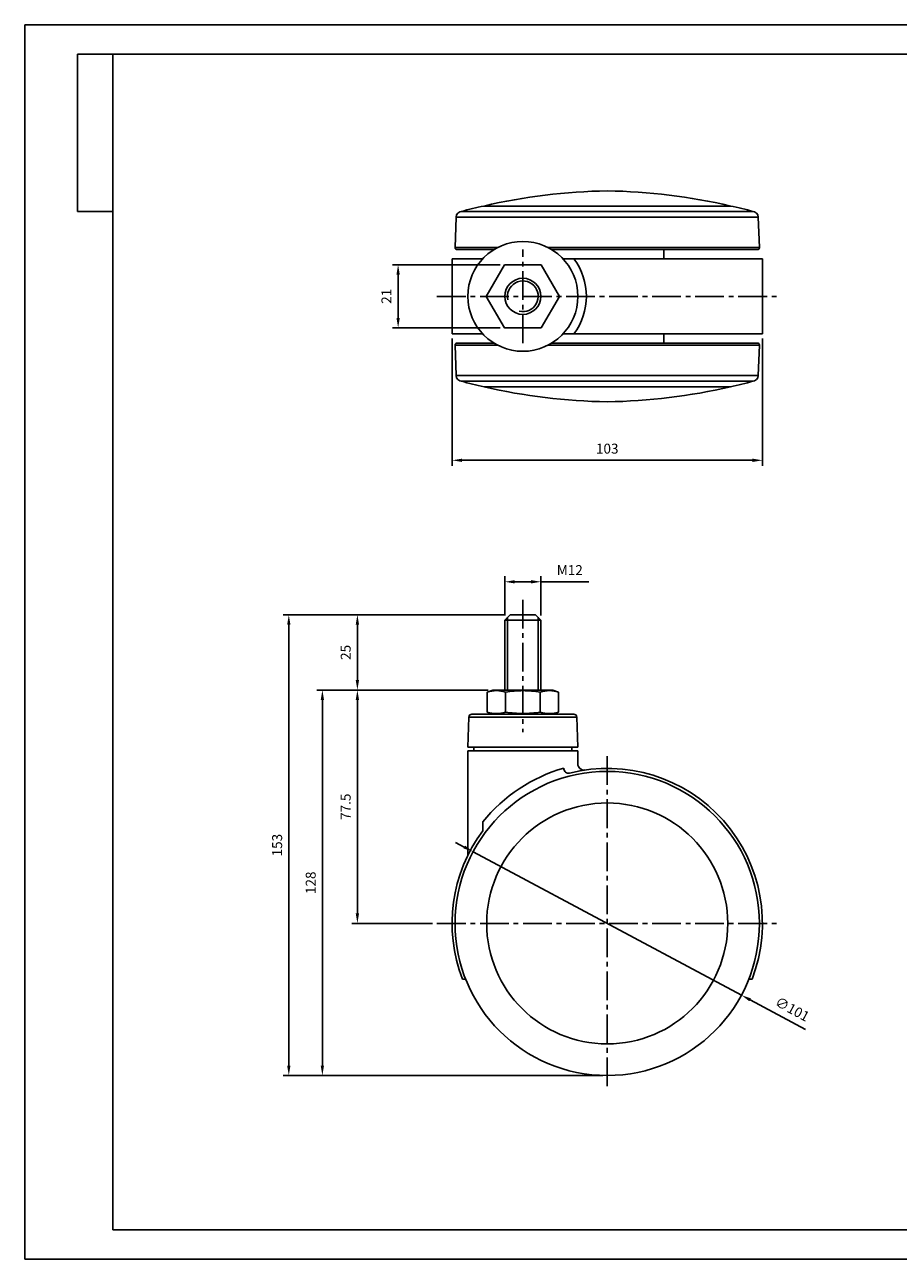
# Model space of a CAD drawing. Extents: x 4486 to 5066, y -269 to 141.
# Drawn here: x 4486 to 4776, y -269 to 141 of the extents above; entities that cross this region are included whole.
import ezdxf

# ---------------------------------------------------------------- set-up
doc = ezdxf.new("R2010")
doc.units = 0
doc.linetypes.add('CENTER2', pattern=[28.575, 19.05, -3.175, 3.175, -3.175])
doc.linetypes.add('EB_DASHDOT', pattern=[39, 30, -3, 3, -3])
doc.layers.get('0').update_dxf_attribs({"linetype": 'CONTINUOUS'})
doc.layers.get('DEFPOINTS').update_dxf_attribs({"linetype": 'CONTINUOUS'})
for name, color, linetype in [('AM_0', 7, 'CONTINUOUS'), ('CAXA1', 1, 'EB_DASHDOT'), ('템플릿GREEN', 3, 'CONTINUOUS'), ('해칭선', 1, 'CONTINUOUS')]:
    doc.layers.add(name, color=color, linetype=linetype)
doc.styles.get("Standard").update_dxf_attribs({"font": 'romans.shx', "bigfont": 'whgtxt.shx'})
doc.dimstyles.new('AUTOCFT', dxfattribs={"dimscale": 1.5, "dimtxt": 2.2, "dimasz": 2.2, "dimexe": 1.25, "dimexo": 1, "dimgap": 1.2, "dimtad": 1, "dimtxsty": 'STANDARD', "dimcen": 2.5, "dimclrd": 1, "dimclre": 1, "dimazin": 3, "dimtfac": 1, "dimtmove": 0, "dimatfit": 3})

# ---------------------------------------------------------------- blocks, each defined once
blk = doc.blocks.new('*D36')
at = {"color": 1}
for p, q in [((4627.95, 37.09), (4627.95, -5.25)), ((4730.95, 37.09), (4730.95, -5.25)), ((4631.25, -3.37), (4727.65, -3.37))]:
    blk.add_line(p, q, dxfattribs=at)
for points in [[(4631.25, -2.82), (4631.25, -3.92), (4627.95, -3.37)], [(4727.65, -2.82), (4727.65, -3.92), (4730.95, -3.37)]]:
    blk.add_solid(points, dxfattribs=at)
at = {"layer": 'DEFPOINTS', "color": 0}
for p in [(4627.95, 38.59), (4730.95, 38.59), (4730.95, -3.37)]:
    blk.add_point(p, dxfattribs=at)
at = {"color": 0, "insert": (4679.45, 0.08), "char_height": 3.3, "attachment_point": 5}
blk.add_mtext('103', dxfattribs=at)
blk = doc.blocks.new('*D37')
at = {"color": 1}
for p, q in [((4643.88, 61.59), (4608.18, 61.59)), ((4610.05, 58.29), (4610.05, 43.89)), ((4643.88, 40.59), (4608.18, 40.59))]:
    blk.add_line(p, q, dxfattribs=at)
for points in [[(4609.5, 58.29), (4610.6, 58.29), (4610.05, 61.59)], [(4609.5, 43.89), (4610.6, 43.89), (4610.05, 40.59)]]:
    blk.add_solid(points, dxfattribs=at)
at = {"layer": 'DEFPOINTS', "color": 0}
for p in [(4645.38, 61.59), (4610.05, 40.59), (4645.38, 40.59)]:
    blk.add_point(p, dxfattribs=at)
at = {"color": 0, "insert": (4606.6, 51.09), "char_height": 3.3, "attachment_point": 5, "rotation": 90}
blk.add_mtext('21', dxfattribs=at)
blk = doc.blocks.new('*D38')
at = {"color": 1}
for p, q in [((4632.01, -131.79), (4629.1, -130.24)), ((4634.92, -133.35), (4723.98, -180.98)), ((4745.28, -192.38), (4726.89, -182.54))]:
    blk.add_line(p, q, dxfattribs=at)
for points in [[(4632.26, -131.31), (4631.75, -132.28), (4634.92, -133.35)], [(4727.15, -182.06), (4726.63, -183.03), (4723.98, -180.98)]]:
    blk.add_solid(points, dxfattribs=at)
at = {"layer": 'DEFPOINTS', "color": 0}
for p in [(4634.92, -133.35), (4723.98, -180.98)]:
    blk.add_point(p, dxfattribs=at)
at = {"color": 0, "insert": (4740.67, -186), "char_height": 3.3, "attachment_point": 5, "rotation": 331.86}
blk.add_mtext('∅101', dxfattribs=at)
blk = doc.blocks.new('*D39')
at = {"color": 1}
for p, q in [((4639.95, -79.66), (4594.66, -79.66)), ((4596.53, -82.96), (4596.53, -153.87)), ((4621.45, -157.17), (4594.66, -157.17))]:
    blk.add_line(p, q, dxfattribs=at)
for points in [[(4595.98, -82.96), (4597.08, -82.96), (4596.53, -79.66)], [(4595.98, -153.87), (4597.08, -153.87), (4596.53, -157.17)]]:
    blk.add_solid(points, dxfattribs=at)
at = {"layer": 'DEFPOINTS', "color": 0}
for p in [(4641.45, -79.66), (4596.53, -157.17), (4622.95, -157.17)]:
    blk.add_point(p, dxfattribs=at)
at = {"color": 0, "insert": (4593.08, -118.42), "char_height": 3.3, "attachment_point": 5, "rotation": 90}
blk.add_mtext('77.5', dxfattribs=at)
blk = doc.blocks.new('*D40')
at = {"color": 1}
for p, q in [((4639.95, -79.66), (4583.03, -79.66)), ((4584.91, -82.96), (4584.91, -204.37)), ((4677.95, -207.67), (4583.03, -207.67))]:
    blk.add_line(p, q, dxfattribs=at)
for points in [[(4584.36, -82.96), (4585.46, -82.96), (4584.91, -79.66)], [(4584.36, -204.37), (4585.46, -204.37), (4584.91, -207.67)]]:
    blk.add_solid(points, dxfattribs=at)
at = {"layer": 'DEFPOINTS', "color": 0}
for p in [(4641.45, -79.66), (4584.91, -207.67), (4679.45, -207.67)]:
    blk.add_point(p, dxfattribs=at)
at = {"color": 0, "insert": (4581.46, -143.67), "char_height": 3.3, "attachment_point": 5, "rotation": 90}
blk.add_mtext('128', dxfattribs=at)
blk = doc.blocks.new('*D48')
at = {"color": 1}
for p, q in [((4645.7, -54.66), (4594.66, -54.66)), ((4596.53, -57.96), (4596.53, -76.36)), ((4639.95, -79.66), (4594.66, -79.66))]:
    blk.add_line(p, q, dxfattribs=at)
for points in [[(4595.98, -57.96), (4597.08, -57.96), (4596.53, -54.66)], [(4595.98, -76.36), (4597.08, -76.36), (4596.53, -79.66)]]:
    blk.add_solid(points, dxfattribs=at)
at = {"layer": 'DEFPOINTS', "color": 0}
for p in [(4647.2, -54.66), (4596.53, -79.66), (4641.45, -79.66)]:
    blk.add_point(p, dxfattribs=at)
at = {"color": 0, "insert": (4593.08, -67.16), "char_height": 3.3, "attachment_point": 5, "rotation": 90}
blk.add_mtext('25', dxfattribs=at)
blk = doc.blocks.new('*D49')
at = {"color": 1}
for p, q in [((4645.7, -54.66), (4571.89, -54.66)), ((4573.77, -57.96), (4573.77, -204.37)), ((4677.95, -207.67), (4571.89, -207.67))]:
    blk.add_line(p, q, dxfattribs=at)
for points in [[(4573.22, -57.96), (4574.32, -57.96), (4573.77, -54.66)], [(4573.22, -204.37), (4574.32, -204.37), (4573.77, -207.67)]]:
    blk.add_solid(points, dxfattribs=at)
at = {"layer": 'DEFPOINTS', "color": 0}
for p in [(4647.2, -54.66), (4573.77, -207.67), (4679.45, -207.67)]:
    blk.add_point(p, dxfattribs=at)
at = {"color": 0, "insert": (4570.32, -131.17), "char_height": 3.3, "attachment_point": 5, "rotation": 90}
blk.add_mtext('153', dxfattribs=at)
blk = doc.blocks.new('*D50')
at = {"color": 1}
for p, q in [((4645.45, -54.91), (4645.45, -41.84)), ((4648.75, -43.71), (4654.15, -43.71)), ((4657.45, -54.91), (4657.45, -41.84)), ((4657.45, -43.71), (4673.3, -43.71))]:
    blk.add_line(p, q, dxfattribs=at)
for points in [[(4648.75, -43.16), (4648.75, -44.26), (4645.45, -43.71)], [(4654.15, -43.16), (4654.15, -44.26), (4657.45, -43.71)]]:
    blk.add_solid(points, dxfattribs=at)
at = {"layer": 'DEFPOINTS', "color": 0}
for p in [(4657.45, -43.71), (4645.45, -56.41), (4657.45, -56.41)]:
    blk.add_point(p, dxfattribs=at)
at = {"color": 0, "insert": (4667.02, -40.26), "char_height": 3.3, "attachment_point": 5}
blk.add_mtext('M12', dxfattribs=at)

msp = doc.modelspace()

# ---------------------------------------------------------------- linework, layer by layer
for p, q in [((4631.295, 79.31), (4679.446, 79.31)), ((4679.446, 81.085), (4638.554, 81.085)), ((4679.446, 81.085), (4720.338, 81.085)), ((4727.598, 79.31), (4679.446, 79.31)), ((4628.944, 67.289), (4629.296, 77.38)), ((4629.296, 77.38), (4679.446, 77.38)), ((4729.597, 77.38), (4679.446, 77.38)), ((4729.949, 67.289), (4729.597, 77.38)), ((4628.944, 67.289), (4643.049, 67.289)), ((4641.812, 66.585), (4629.644, 66.585)), ((4659.843, 67.289), (4679.446, 67.289)), ((4679.446, 66.585), (4661.08, 66.585)), ((4729.949, 67.289), (4679.446, 67.289)), ((4679.446, 66.585), (4729.249, 66.585)), ((4698.246, 63.585), (4698.246, 66.585)), ((4627.946, 38.585), (4627.946, 63.585)), ((4638.149, 63.585), (4627.946, 63.585)), ((4679.446, 63.585), (4664.743, 63.585)), ((4679.446, 63.585), (4730.946, 63.585)), ((4730.946, 38.585), (4730.946, 63.585)), ((4638.149, 38.585), (4627.946, 38.585)), ((4679.446, 38.585), (4664.743, 38.585)), ((4679.446, 38.585), (4730.946, 38.585)), ((4698.246, 35.585), (4698.246, 38.585)), ((4628.944, 34.882), (4629.296, 24.79)), ((4628.944, 34.882), (4643.049, 34.882)), ((4641.812, 35.585), (4629.644, 35.585)), ((4659.843, 34.882), (4679.446, 34.882)), ((4679.446, 35.585), (4661.08, 35.585)), ((4679.446, 35.585), (4729.249, 35.585)), ((4729.949, 34.882), (4679.446, 34.882)), ((4729.949, 34.882), (4729.597, 24.79)), ((4629.296, 24.79), (4679.446, 24.79)), ((4729.597, 24.79), (4679.446, 24.79)), ((4631.295, 22.86), (4679.446, 22.86)), ((4679.446, 21.085), (4638.554, 21.085)), ((4727.598, 22.86), (4679.446, 22.86)), ((4679.446, 21.085), (4720.338, 21.085)), ((4641.446, -79.664), (4639.596, -80.337)), ((4639.596, -80.337), (4639.596, -83.664)), ((4641.446, -79.664), (4661.446, -79.664)), ((4645.696, -80.337), (4645.696, -83.664)), ((4657.196, -80.337), (4657.196, -83.664)), ((4663.292, -80.336), (4661.446, -79.664)), ((4663.296, -80.337), (4663.296, -83.664)), ((4639.596, -86.991), (4639.596, -83.664)), ((4645.696, -86.991), (4645.696, -83.664)), ((4657.196, -86.991), (4657.196, -83.664)), ((4663.296, -86.991), (4663.296, -83.664)), ((4633.536, -88.629), (4633.196, -98.664)), ((4633.536, -88.629), (4669.356, -88.629)), ((4634.479, -87.664), (4668.4, -87.664)), ((4641.446, -87.664), (4639.596, -86.991)), ((4663.292, -86.992), (4661.446, -87.664)), ((4669.696, -98.664), (4669.356, -88.629)), ((4633.196, -98.664), (4669.696, -98.664)), ((4633.196, -99.864), (4633.196, -134.513)), ((4633.196, -99.864), (4669.696, -99.864)), ((4635.196, -98.664), (4635.196, -99.864)), ((4667.696, -99.864), (4667.696, -98.664)), ((4669.696, -104.231), (4669.696, -99.864)), ((4665.06, -105.568), (4665.06, -105.757)), ((4638.149, -123.449), (4638.149, -126.396)), ((4631.384, -175.667), (4632.457, -175.667)), ((4726.436, -175.667), (4727.509, -175.667))]:
    msp.add_line(p, q)
msp.add_lwpolyline([(4645.384, 61.585), (4639.322, 51.085), (4645.384, 40.585), (4657.508, 40.585), (4663.571, 51.085), (4657.508, 61.585)], close=True)
for centre, radius in [((4651.446, 51.085), 18.25), ((4651.446, 51.085), 6), ((4679.446, -157.167), 50.5), ((4679.446, -157.167), 40)]:
    msp.add_circle(centre, radius)
for centre, radius, start, end in [((4681.428, -99.842), 185.938, 90.61079, 103.33146), ((4677.464, -99.842), 185.938, 76.66854, 89.38921), ((4631.295, 77.31), 2, 90, 178.00001), ((4676.377, -94.896), 180, 102.1297, 104.60681), ((4682.516, -94.896), 180, 75.39319, 77.8703), ((4727.598, 77.31), 2, 1.99999, 90), ((4629.644, 67.285), 0.7, 180, 270), ((4729.249, 67.285), 0.7, 270, 0), ((4651.446, 51.085), 21.071, 323.61321, 36.38679), ((4629.644, 34.885), 0.7, 90, 180), ((4729.249, 34.885), 0.7, 0, 90), ((4631.295, 24.86), 2, 181.99999, 270), ((4727.598, 24.86), 2, 270, 358.00001), ((4676.377, 197.066), 180, 255.39319, 257.8703), ((4681.428, 202.012), 185.938, 256.66854, 269.38921), ((4677.464, 202.012), 185.938, 270.61079, 283.33146), ((4682.516, 197.066), 180, 282.1297, 284.60681), ((4642.646, -89.97), 10.104, 72.43081, 107.56919), ((4651.446, -115.176), 35.31, 90, 99.37207), ((4651.446, -115.176), 35.31, 80.62793, 90), ((4660.246, -89.97), 10.104, 72.43081, 107.56919), ((4634.536, -88.664), 1, 90, 178), ((4642.646, -77.358), 10.104, 252.43081, 287.56919), ((4651.446, -52.152), 35.31, 260.62793, 270), ((4651.446, -52.152), 35.31, 270, 279.37207), ((4660.246, -77.358), 10.104, 252.43081, 287.56919), ((4668.357, -88.664), 1, 2, 90), ((4679.946, -157.164), 53.7, 106.09369, 141.10923), ((4666.56, -105.757), 1.5, 180, 284.0716), ((4679.446, -157.167), 51.5, 338.9475, 104.0716), ((4671.696, -104.231), 2, 180, 278.32916), ((4679.446, -157.167), 51.5, 143.3105, 201.0525)]:
    msp.add_arc(centre, radius, start, end)
at = {"layer": 'AM_0'}
for p, q in [((4645.446, -56.414), (4647.196, -54.664)), ((4645.446, -79.664), (4645.446, -56.414)), ((4645.446, -56.414), (4657.446, -56.414)), ((4647.196, -54.664), (4655.696, -54.664)), ((4657.446, -56.414), (4655.696, -54.664)), ((4657.446, -79.664), (4657.446, -56.414))]:
    msp.add_line(p, q, dxfattribs=at)
at = {"layer": 'CAXA1', "linetype": 'CENTER2', "ltscale": 0.5}
for p, q in [((4651.446, 35.585), (4651.446, 66.585)), ((4622.946, 51.085), (4735.946, 51.085)), ((4651.446, -49.664), (4651.446, -93.629)), ((4679.446, -101.667), (4679.446, -212.667)), ((4622.946, -157.167), (4735.946, -157.167))]:
    msp.add_line(p, q, dxfattribs=at)
at = {"layer": 'DEFPOINTS'}
for p, q in [((5065.983, 141.297), (4486.114, 141.297)), ((4486.114, 141.297), (4486.114, -268.712)), ((4486.114, -268.712), (5065.983, -268.712))]:
    msp.add_line(p, q, dxfattribs=at)
at = {"layer": '템플릿GREEN'}
for p, q in [((5056.221, 131.535), (4503.686, 131.535)), ((4503.686, 131.535), (4503.686, 79.308)), ((4515.399, 131.535), (4515.399, -258.949)), ((4503.686, 79.278), (4515.395, 79.278)), ((4515.399, -258.949), (5056.221, -258.949))]:
    msp.add_line(p, q, dxfattribs=at)
at = {"layer": '해칭선'}
for p, q in [((4646.393, -79.664), (4646.393, -55.467)), ((4656.499, -79.664), (4656.499, -55.467))]:
    msp.add_line(p, q, dxfattribs=at)
msp.add_arc((4651.446, 51.085), 5.1, 256.39104, 193.60896, dxfattribs=at)

# ---------------------------------------------------------------- dimensions: what is measured, and where the dimension line sits
for base, p1, p2, picture, middle in [((4610.05, 40.585), (4645.384, 61.585), (4645.384, 40.585), '*D37', (4606.6, 51.085)), ((4596.533, -79.664), (4647.196, -54.664), (4641.446, -79.664), '*D48', (4593.083, -67.164))]:
    dim = msp.add_linear_dim(base=base, p1=p1, p2=p2, angle=90, dimstyle='AUTOCFT')
    dim.commit()
    dim.dimension.update_dxf_attribs({"geometry": picture, "text_midpoint": middle})
dim = msp.add_linear_dim(base=(4730.946, -3.372), p1=(4627.946, 38.585), p2=(4730.946, 38.585), dimstyle='AUTOCFT')
dim.commit()
dim.dimension.update_dxf_attribs({"geometry": '*D36', "text_midpoint": (4679.446, -3.372), "dimtype": 160})
dim = msp.add_linear_dim(base=(4657.446, -43.713), p1=(4645.446, -56.414), p2=(4657.446, -56.414), text='M<>', dimstyle='AUTOCFT')
dim.commit()
dim.dimension.update_dxf_attribs({"geometry": '*D50', "text_midpoint": (4667.025, -40.263)})
for base, p1, p2, picture, middle in [((4573.767, -207.667), (4647.196, -54.664), (4679.446, -207.667), '*D49', (4573.767, -131.165)), ((4584.909, -207.667), (4641.446, -79.664), (4679.446, -207.667), '*D40', (4584.909, -143.665)), ((4596.533, -157.167), (4641.446, -79.664), (4622.946, -157.167), '*D39', (4596.533, -118.415))]:
    dim = msp.add_linear_dim(base=base, p1=p1, p2=p2, angle=90, dimstyle='AUTOCFT')
    dim.commit()
    dim.dimension.update_dxf_attribs({"geometry": picture, "text_midpoint": middle, "dimtype": 160})
dim = msp.add_diameter_dim_2p(p1=(4634.916, -133.349), p2=(4723.977, -180.984), dimstyle='AUTOCFT')
dim.commit()
dim.dimension.update_dxf_attribs({"geometry": '*D38', "text_midpoint": (4739.047, -189.044), "dimtype": 163})

doc.saveas('drawing.dxf')
